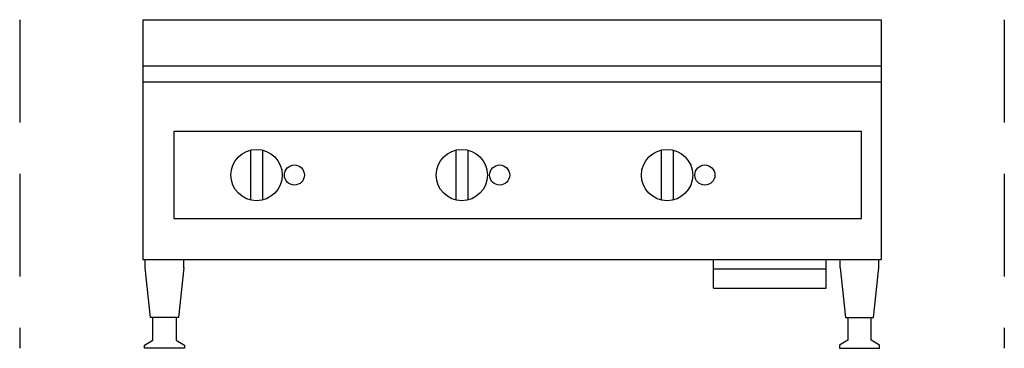
# Model space of a CAD drawing. Extents: x -6 to 42, y 0 to 16.
import ezdxf

# ---------------------------------------------------------------- set-up
doc = ezdxf.new("R2010")
doc.units = 0
doc.header["$LTSCALE"] = 10
doc.header["$MEASUREMENT"] = 0
doc.linetypes.add('DASHED', pattern=[0.75, 0.5, -0.25])
doc.layers.add('250', color=2, linetype='CONTINUOUS')
doc.layers.add('256-KCL-DO', color=1, linetype='DASHED')

msp = doc.modelspace()

# ---------------------------------------------------------------- linework, layer by layer
at = {"layer": '250'}
for p, q in [((0, 16), (0, 4.316)), ((0, 16), (36, 16)), ((36, 16), (36, 4.316)), ((0, 13.755), (36, 13.755)), ((0, 12.978), (36, 12.978)), ((35.031, 10.555), (1.522, 10.555)), ((1.522, 10.555), (1.522, 6.317)), ((35.031, 6.317), (35.031, 10.555)), ((5.254, 9.651), (5.254, 7.221)), ((5.842, 9.651), (5.842, 7.221)), ((15.259, 9.651), (15.259, 7.221)), ((15.848, 9.651), (15.848, 7.221)), ((25.265, 9.651), (25.265, 7.221)), ((25.853, 9.651), (25.853, 7.221)), ((1.522, 6.317), (35.031, 6.317)), ((0, 4.316), (36, 4.316)), ((0.122, 3.924), (0.122, 4.316)), ((0.383, 1.491), (0.122, 3.924)), ((1.997, 3.924), (1.736, 1.491)), ((1.997, 3.924), (1.997, 4.316)), ((27.815, 2.923), (27.815, 4.316)), ((27.815, 3.865), (33.308, 3.865)), ((33.308, 2.923), (33.308, 4.316)), ((34.003, 3.924), (34.003, 4.316)), ((34.003, 3.924), (34.264, 1.491)), ((35.617, 1.491), (35.878, 3.924)), ((35.878, 3.924), (35.878, 4.316)), ((27.815, 2.923), (33.308, 2.923)), ((1.736, 1.491), (0.383, 1.491)), ((0.49, 0.392), (0.49, 1.491)), ((1.628, 1.491), (1.628, 0.392)), ((34.264, 1.491), (35.617, 1.491)), ((34.372, 1.491), (34.372, 0.392)), ((35.51, 0.392), (35.51, 1.491)), ((0.078, 0.157), (0.49, 0.392)), ((0.078, 0), (0.078, 0.157)), ((2.04, 0), (0.078, 0)), ((1.628, 0.392), (2.04, 0.157)), ((2.04, 0.157), (2.04, 0)), ((34.372, 0.392), (33.96, 0.157)), ((33.96, 0.157), (33.96, 0)), ((33.96, 0), (35.922, 0)), ((35.922, 0.157), (35.51, 0.392)), ((35.922, 0), (35.922, 0.157))]:
    msp.add_line(p, q, dxfattribs=at)
for centre, radius in [((5.548, 8.436), 1.25), ((15.554, 8.436), 1.25), ((25.559, 8.436), 1.25), ((7.392, 8.436), 0.49), ((17.398, 8.436), 0.49), ((27.403, 8.436), 0.49)]:
    msp.add_circle(centre, radius, dxfattribs=at)
at = {"layer": '256-KCL-DO'}
for p, q in [((-6, 16), (-6, 0)), ((42, 16), (42, 0))]:
    msp.add_line(p, q, dxfattribs=at)

doc.saveas('drawing.dxf')
